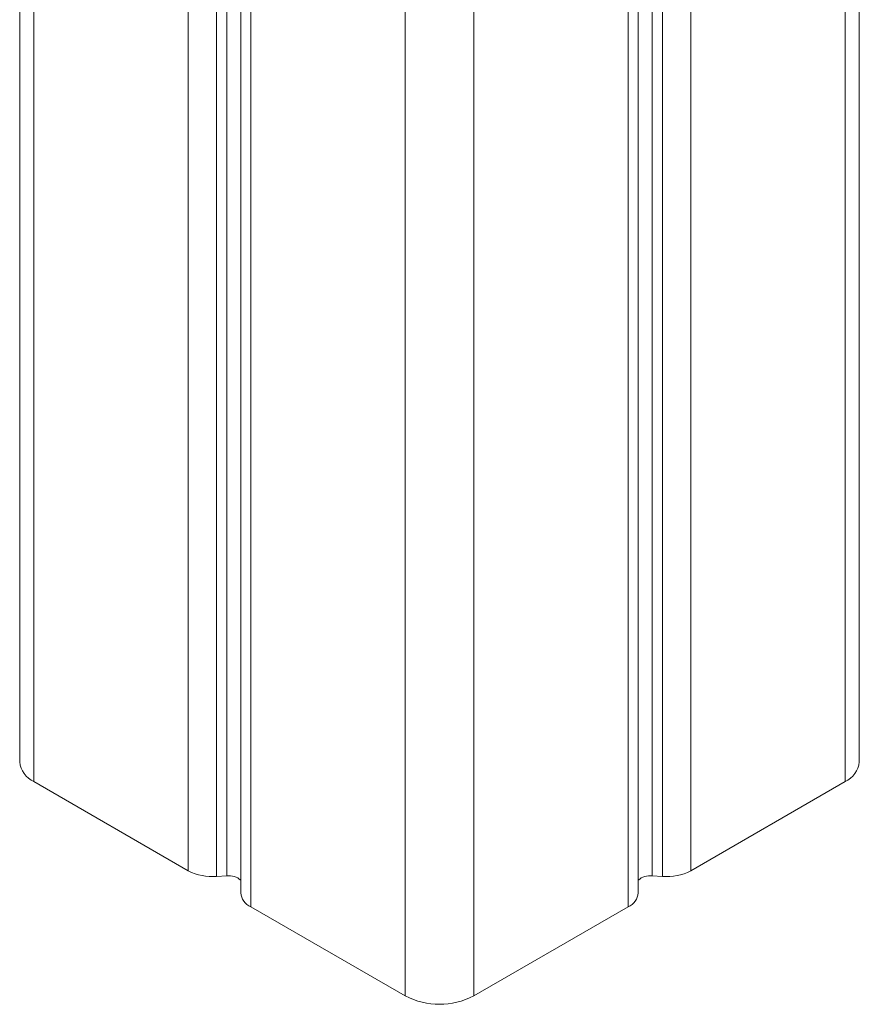
# Model space of a CAD drawing. Units: millimetres. Extents: x -19385 to 611, y -5165 to 3480.
# Drawn here: x 174 to 295, y -4271 to -4129 of the extents above; entities that cross this region are included whole.
import ezdxf

# ---------------------------------------------------------------- set-up
doc = ezdxf.new("R2010")
doc.units = ezdxf.units.MM

msp = doc.modelspace()

# ---------------------------------------------------------------- linework, layer by layer
at = {"color": 8, "linetype": 'Continuous', "lineweight": 15}
for p, q in [((293.28, -3731.04), (293.28, -4239.12)), ((270.94, -3743.94), (270.94, -4252.02)), ((266.85, -3746.3), (266.85, -4252.84)), ((265.36, -3747.16), (265.36, -4252.75)), ((261.88, -3749.17), (261.88, -4257.24)), ((239.54, -3762.07), (239.54, -4270.14)), ((229.64, -3857.15), (229.64, -4270.14)), ((207.3, -3870.05), (207.3, -4257.24)), ((203.82, -3872.06), (203.82, -4252.75)), ((202.33, -3872.92), (202.33, -4252.84)), ((198.24, -3875.28), (198.24, -4252.02)), ((175.9, -3888.18), (175.9, -4239.12))]:
    msp.add_line(p, q, dxfattribs=at)
at = {"color": 7, "linetype": 'Continuous', "lineweight": 15}
for p, q in [((295.33, -4236.26), (295.33, -3729.78)), ((263.35, -4255.2), (263.35, -3748.32)), ((205.83, -3870.9), (205.83, -4255.2)), ((173.85, -3889.36), (173.85, -4236.26)), ((175.9, -4239.12), (198.24, -4252.02)), ((270.94, -4252.02), (293.28, -4239.12)), ((202.33, -4252.84), (203.82, -4252.75)), ((265.36, -4252.75), (266.85, -4252.84)), ((207.3, -4257.24), (229.64, -4270.14)), ((239.54, -4270.14), (261.88, -4257.24))]:
    msp.add_line(p, q, dxfattribs=at)
for centre, radius, start, end in [((177.35, -4235.91), 3.52, 185.6948, 245.6253), ((291.83, -4235.91), 3.52, 294.3747, 354.3052), ((201.71, -4245.43), 7.44, 242.2817, 274.823), ((204.16, -4255.19), 2.46, 47.1475, 97.8641), ((265.02, -4255.19), 2.46, 82.1359, 132.8525), ((267.48, -4245.43), 7.44, 265.177, 297.7183), ((208.28, -4254.99), 2.46, 184.9298, 246.3904), ((260.9, -4254.99), 2.46, 293.6096, 355.0702), ((234.59, -4260.59), 10.76, 242.6097, 297.3903)]:
    msp.add_arc(centre, radius, start, end, dxfattribs=at)

doc.saveas('drawing.dxf')
